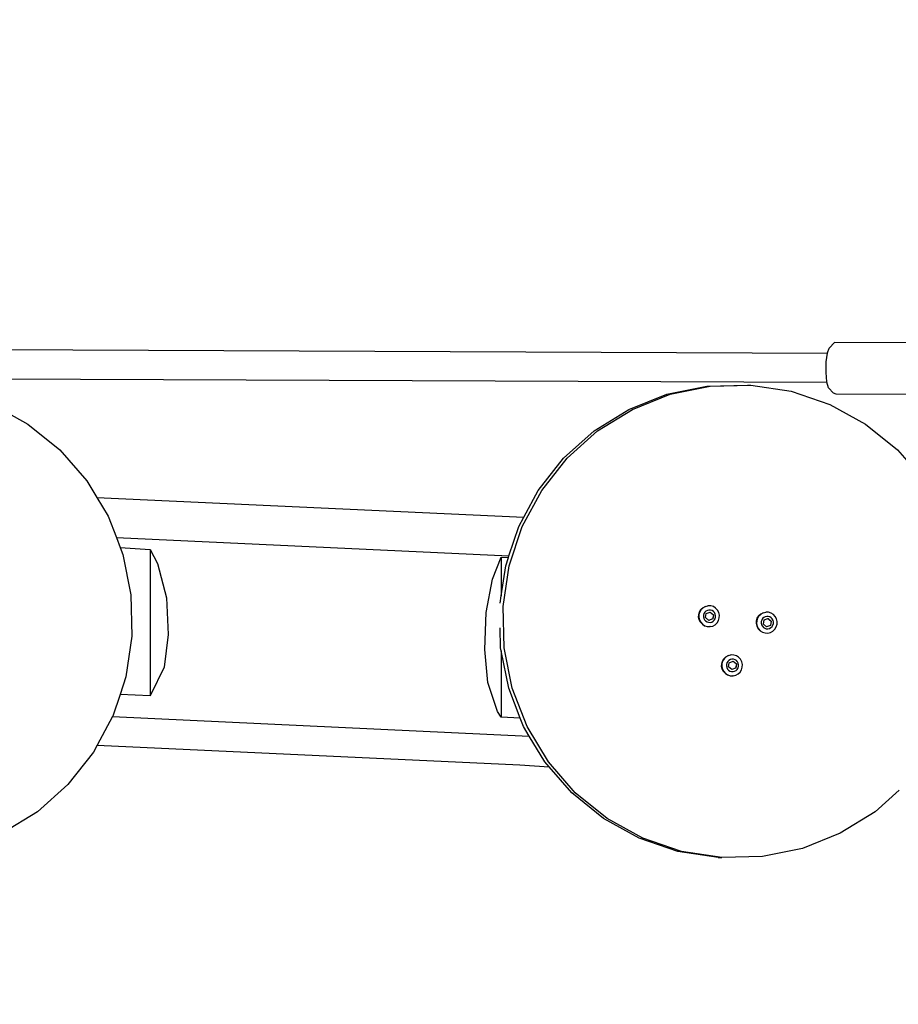
# Model space of a CAD drawing. Units: millimetres. Extents: x -366 to 1993, y 122 to 1102.
# Drawn here: x 542 to 590, y 268 to 322 of the extents above; entities that cross this region are included whole.
import ezdxf

# ---------------------------------------------------------------- set-up
doc = ezdxf.new("R2010")
doc.units = ezdxf.units.MM
doc.header["$LTSCALE"] = 45
doc.header["$PDSIZE"] = -1
doc.layers.add('VP-DIM', color=7, linetype='Continuous')
doc.layers.add('VP-EQ', color=7, linetype='Continuous', true_color=0x8a3492)
doc.dimstyles.get("Standard").update_dxf_attribs({"dimtxt": 14, "dimasz": 20, "dimexe": 20, "dimexo": 50, "dimgap": 20, "dimtad": 0, "dimdec": 0, "dimzin": 0, "dimdsep": 46, "dimtxsty": 'Standard', "dimcen": -0.09, "dimadec": 0, "dimazin": 0, "dimtfac": 1, "dimtdec": 4, "dimtofl": 0, "dimtmove": 0, "dimatfit": 3, "dimfxl": 70, "dimfxlon": 1, "dimtolj": 1, "dimtzin": 0, "dimarcsym": 0})

# ---------------------------------------------------------------- blocks, each defined once
blk = doc.blocks.new('*D1184')
at = {"layer": 'Defpoints', "color": 0}
for p in [(634.355, 703.177), (386.26, 306.307), (634.355, 281.537)]:
    blk.add_point(p, dxfattribs=at)
at = {"layer": 'VP-DIM', "color": 0, "lineweight": -2}
for p, q in [((386.26, 633.177), (386.26, 723.177)), ((634.355, 633.177), (634.355, 723.177)), ((406.26, 703.177), (469.365, 703.177)), ((614.355, 703.177), (546.699, 703.177))]:
    blk.add_line(p, q, dxfattribs=at)
at = {"layer": 'VP-DIM', "color": 0}
for points in [[(406.26, 706.51), (406.26, 699.843), (386.26, 703.177)], [(614.355, 699.843), (614.355, 706.51), (634.355, 703.177)]]:
    blk.add_solid(points, dxfattribs=at)
at = {"layer": 'VP-DIM', "color": 0, "insert": (508.032, 703.177), "char_height": 14, "attachment_point": 5}
blk.add_mtext('\\A1;255', dxfattribs=at)
blk = doc.blocks.new('*D1185')
at = {"layer": 'Defpoints', "color": 0}
for p in [(505.485, 477.177), (580.244, 276.045), (872.355, 276.045)]:
    blk.add_point(p, dxfattribs=at)
at = {"layer": 'VP-DIM', "color": 0, "lineweight": -2}
for p, q in [((802.355, 477.177), (892.355, 477.177)), ((872.355, 457.177), (872.355, 414.053)), ((872.355, 296.045), (872.355, 343.719)), ((802.355, 276.045), (892.355, 276.045))]:
    blk.add_line(p, q, dxfattribs=at)
at = {"layer": 'VP-DIM', "color": 0}
for points in [[(875.688, 457.177), (869.022, 457.177), (872.355, 477.177)], [(869.022, 296.045), (875.688, 296.045), (872.355, 276.045)]]:
    blk.add_solid(points, dxfattribs=at)
at = {"layer": 'VP-DIM', "color": 0, "insert": (872.355, 378.886), "char_height": 14, "attachment_point": 5, "rotation": 90}
blk.add_mtext('\\A1;210', dxfattribs=at)
blk = doc.blocks.new('*D1188')
at = {"layer": 'Defpoints', "color": 0}
for p in [(787.705, 785.611), (232.811, 292.167), (787.705, 271.611)]:
    blk.add_point(p, dxfattribs=at)
at = {"layer": 'VP-DIM', "color": 0, "lineweight": -2}
for p, q in [((232.811, 715.611), (232.811, 805.611)), ((787.705, 715.611), (787.705, 805.611)), ((252.811, 785.611), (472.729, 785.611)), ((767.705, 785.611), (550.062, 785.611))]:
    blk.add_line(p, q, dxfattribs=at)
at = {"layer": 'VP-DIM', "color": 0}
for points in [[(252.811, 788.944), (252.811, 782.277), (232.811, 785.611)], [(767.705, 782.277), (767.705, 788.944), (787.705, 785.611)]]:
    blk.add_solid(points, dxfattribs=at)
at = {"layer": 'VP-DIM', "color": 0, "insert": (511.396, 785.611), "char_height": 14, "attachment_point": 5}
blk.add_mtext('\\A1;555', dxfattribs=at)
blk = doc.blocks.new('*D1189')
at = {"layer": 'Defpoints', "color": 0}
for p in [(515.622, 631.611), (510.258, 121.611), (965.705, 121.611)]:
    blk.add_point(p, dxfattribs=at)
at = {"layer": 'VP-DIM', "color": 0, "lineweight": -2}
for p, q in [((895.705, 631.611), (985.705, 631.611)), ((965.705, 611.611), (965.705, 416.328)), ((965.705, 141.611), (965.705, 345.995)), ((895.705, 121.611), (985.705, 121.611))]:
    blk.add_line(p, q, dxfattribs=at)
at = {"layer": 'VP-DIM', "color": 0}
for points in [[(969.039, 611.611), (962.372, 611.611), (965.705, 631.611)], [(962.372, 141.611), (969.039, 141.611), (965.705, 121.611)]]:
    blk.add_solid(points, dxfattribs=at)
at = {"layer": 'VP-DIM', "color": 0, "insert": (965.705, 381.161), "char_height": 14, "attachment_point": 5, "rotation": 90}
blk.add_mtext('\\A1;510', dxfattribs=at)
blk = doc.blocks.new('RB1229_')
at = {"color": 0}
for p, q in [((440.026, 304.357), (586.238, 303.749)), ((586.24, 303.766), (586.338, 304.026)), ((586.338, 304.026), (586.623, 304.329)), ((591.315, 304.307), (586.623, 304.329)), ((586.178, 303.277), (586.238, 303.749)), ((586.238, 303.749), (586.24, 303.766)), ((586.168, 302.691), (586.178, 303.277)), ((440.046, 302.757), (586.218, 302.149)), ((586.214, 302.164), (586.168, 302.691)), ((577.421, 301.488), (579.613, 301.936)), ((577.615, 301.488), (579.807, 301.936)), ((579.613, 301.936), (581.848, 301.992)), ((579.807, 301.936), (582.042, 301.992)), ((581.848, 301.992), (582.042, 301.992)), ((582.042, 301.992), (584.253, 301.654)), ((586.218, 302.149), (586.214, 302.164)), ((586.302, 301.838), (586.218, 302.149)), ((586.302, 301.838), (586.577, 301.543)), ((575.339, 300.66), (577.421, 301.488)), ((575.534, 300.66), (577.615, 301.488)), ((584.253, 301.654), (586.373, 300.932)), ((586.714, 301.494), (586.577, 301.543)), ((591.406, 301.472), (586.714, 301.494)), ((540.375, 300.932), (542.342, 299.848)), ((573.431, 299.479), (575.339, 300.66)), ((573.626, 299.479), (575.534, 300.66)), ((586.373, 300.932), (588.336, 299.848)), ((542.342, 299.848), (544.093, 298.435)), ((588.336, 299.848), (590.084, 298.435)), ((571.755, 297.98), (573.431, 299.479)), ((571.949, 297.98), (573.626, 299.479)), ((544.093, 298.435), (545.574, 296.736)), ((570.36, 296.209), (571.755, 297.98)), ((570.555, 296.209), (571.949, 297.98)), ((590.084, 298.435), (591.563, 296.736)), ((545.574, 296.736), (546.123, 295.827)), ((546.123, 295.827), (569.565, 294.731)), ((546.123, 295.827), (546.742, 294.802)), ((569.485, 294.219), (570.555, 296.209)), ((569.565, 294.731), (570.36, 296.209)), ((546.742, 294.802), (547.2, 293.622)), ((569.29, 294.219), (569.565, 294.731)), ((568.758, 292.614), (569.29, 294.219)), ((568.772, 292.072), (569.485, 294.219)), ((547.2, 293.622), (568.758, 292.614)), ((547.2, 293.622), (547.412, 293.073)), ((547.412, 293.073), (549.059, 292.972)), ((547.412, 293.073), (547.56, 292.693)), ((547.56, 292.693), (548.003, 290.471)), ((549.059, 292.972), (549.059, 284.934)), ((549.059, 292.972), (549.458, 292.194)), ((567.861, 291.334), (568.332, 292.545)), ((568.332, 292.545), (568.332, 290.424)), ((568.332, 292.545), (568.731, 292.533)), ((568.578, 292.072), (568.731, 292.533)), ((568.731, 292.533), (568.758, 292.614)), ((549.458, 292.194), (549.95, 290.316)), ((568.332, 290.424), (568.578, 292.072)), ((568.439, 289.831), (568.772, 292.072)), ((567.503, 289.496), (567.861, 291.334)), ((548.003, 290.471), (548.059, 288.206)), ((568.273, 290.023), (568.332, 290.424)), ((549.95, 290.316), (550.048, 288.293)), ((568.494, 287.566), (568.439, 289.831)), ((579.405, 289.768), (579.536, 289.839)), ((579.546, 289.839), (579.415, 289.768)), ((579.536, 289.839), (579.546, 289.839)), ((579.546, 289.839), (579.68, 289.873)), ((579.69, 289.873), (579.68, 289.873)), ((579.838, 289.868), (579.69, 289.873)), ((579.98, 289.825), (579.838, 289.868)), ((567.432, 287.48), (567.503, 289.496)), ((579.171, 289.244), (579.176, 289.394)), ((579.176, 289.394), (579.219, 289.538)), ((579.186, 289.394), (579.181, 289.244)), ((579.229, 289.538), (579.186, 289.394)), ((579.219, 289.538), (579.297, 289.665)), ((579.307, 289.665), (579.229, 289.538)), ((579.297, 289.665), (579.405, 289.768)), ((579.415, 289.768), (579.307, 289.665)), ((579.438, 289.356), (579.436, 289.267)), ((579.464, 289.441), (579.438, 289.356)), ((579.51, 289.516), (579.464, 289.441)), ((579.574, 289.577), (579.51, 289.516)), ((579.552, 289.221), (579.592, 289.452)), ((579.651, 289.619), (579.574, 289.577)), ((579.592, 289.452), (579.807, 289.53)), ((579.736, 289.639), (579.651, 289.619)), ((579.824, 289.636), (579.736, 289.639)), ((579.807, 289.53), (579.81, 289.531)), ((579.807, 289.53), (579.982, 289.38)), ((579.81, 289.531), (579.982, 289.38)), ((579.908, 289.61), (579.824, 289.636)), ((579.982, 289.563), (579.908, 289.61)), ((579.982, 289.38), (579.941, 289.149)), ((579.987, 289.38), (579.946, 289.149)), ((580.106, 289.746), (579.98, 289.825)), ((580.042, 289.499), (579.982, 289.563)), ((579.987, 289.38), (579.982, 289.38)), ((580.083, 289.421), (580.042, 289.499)), ((580.103, 289.334), (580.083, 289.421)), ((580.101, 289.245), (580.103, 289.334)), ((580.208, 289.636), (580.106, 289.746)), ((580.278, 289.504), (580.208, 289.636)), ((580.312, 289.357), (580.278, 289.504)), ((580.307, 289.207), (580.312, 289.357)), ((582.391, 289.188), (582.47, 289.315)), ((582.48, 289.315), (582.402, 289.188)), ((582.47, 289.315), (582.578, 289.418)), ((582.588, 289.418), (582.48, 289.315)), ((582.578, 289.418), (582.708, 289.489)), ((582.719, 289.489), (582.588, 289.418)), ((582.708, 289.489), (582.719, 289.489)), ((582.719, 289.489), (582.853, 289.523)), ((582.909, 289.289), (582.824, 289.268)), ((582.863, 289.523), (582.853, 289.523)), ((583.011, 289.518), (582.863, 289.523)), ((582.997, 289.286), (582.909, 289.289)), ((583.153, 289.475), (583.011, 289.518)), ((583.279, 289.396), (583.153, 289.475)), ((583.381, 289.286), (583.279, 289.396)), ((579.205, 289.097), (579.171, 289.244)), ((579.181, 289.244), (579.215, 289.097)), ((579.275, 288.965), (579.205, 289.097)), ((579.215, 289.097), (579.285, 288.965)), ((579.376, 288.855), (579.275, 288.965)), ((579.285, 288.965), (579.386, 288.855)), ((579.376, 288.855), (579.502, 288.776)), ((579.386, 288.855), (579.512, 288.776)), ((579.436, 289.267), (579.455, 289.18)), ((579.455, 289.18), (579.497, 289.102)), ((579.497, 289.102), (579.557, 289.038)), ((579.502, 288.776), (579.512, 288.776)), ((579.512, 288.776), (579.644, 288.733)), ((579.729, 289.07), (579.552, 289.221)), ((579.557, 289.038), (579.631, 288.991)), ((579.631, 288.991), (579.715, 288.965)), ((579.715, 288.965), (579.803, 288.962)), ((579.941, 289.149), (579.729, 289.07)), ((579.803, 288.962), (579.888, 288.982)), ((579.803, 288.728), (579.947, 288.762)), ((579.888, 288.982), (579.965, 289.024)), ((579.946, 289.149), (579.941, 289.149)), ((579.947, 288.762), (580.078, 288.833)), ((579.965, 289.024), (580.029, 289.085)), ((580.029, 289.085), (580.075, 289.16)), ((580.075, 289.16), (580.101, 289.245)), ((580.078, 288.833), (580.186, 288.936)), ((580.186, 288.936), (580.264, 289.063)), ((580.264, 289.063), (580.307, 289.207)), ((582.344, 288.894), (582.348, 289.044)), ((582.377, 288.747), (582.344, 288.894)), ((582.348, 289.044), (582.391, 289.188)), ((582.359, 289.044), (582.354, 288.894)), ((582.354, 288.894), (582.388, 288.747)), ((582.402, 289.188), (582.359, 289.044)), ((582.447, 288.615), (582.377, 288.747)), ((582.388, 288.747), (582.458, 288.615)), ((582.611, 289.006), (582.608, 288.917)), ((582.608, 288.917), (582.628, 288.83)), ((582.637, 289.09), (582.611, 289.006)), ((582.628, 288.83), (582.67, 288.752)), ((582.683, 289.166), (582.637, 289.09)), ((582.67, 288.752), (582.73, 288.687)), ((582.747, 289.227), (582.683, 289.166)), ((582.724, 288.871), (582.765, 289.102)), ((582.901, 288.719), (582.724, 288.871)), ((582.824, 289.268), (582.747, 289.227)), ((582.765, 289.102), (582.979, 289.18)), ((583.114, 288.799), (582.901, 288.719)), ((582.979, 289.18), (582.983, 289.181)), ((582.979, 289.18), (583.155, 289.03)), ((582.983, 289.181), (583.155, 289.03)), ((583.08, 289.26), (582.997, 289.286)), ((583.155, 289.213), (583.08, 289.26)), ((583.155, 289.03), (583.114, 288.799)), ((583.119, 288.799), (583.114, 288.799)), ((583.16, 289.03), (583.119, 288.799)), ((583.215, 289.149), (583.155, 289.213)), ((583.16, 289.03), (583.155, 289.03)), ((583.202, 288.735), (583.248, 288.81)), ((583.256, 289.07), (583.215, 289.149)), ((583.248, 288.81), (583.273, 288.895)), ((583.276, 288.984), (583.256, 289.07)), ((583.273, 288.895), (583.276, 288.984)), ((583.451, 289.154), (583.381, 289.286)), ((583.437, 288.713), (583.48, 288.857)), ((583.484, 289.007), (583.451, 289.154)), ((583.48, 288.857), (583.484, 289.007)), ((548.059, 288.206), (547.724, 285.966)), ((550.048, 288.293), (549.826, 286.498)), ((568.299, 287.566), (568.273, 288.661)), ((579.644, 288.733), (579.654, 288.733)), ((579.654, 288.733), (579.792, 288.728)), ((579.803, 288.728), (579.792, 288.728)), ((582.549, 288.505), (582.447, 288.615)), ((582.458, 288.615), (582.559, 288.505)), ((582.549, 288.505), (582.675, 288.426)), ((582.559, 288.505), (582.685, 288.426)), ((582.675, 288.426), (582.685, 288.426)), ((582.685, 288.426), (582.817, 288.382)), ((582.73, 288.687), (582.804, 288.641)), ((582.804, 288.641), (582.888, 288.615)), ((582.817, 288.382), (582.827, 288.382)), ((582.827, 288.382), (582.965, 288.378)), ((582.888, 288.615), (582.975, 288.612)), ((582.975, 288.378), (582.965, 288.378)), ((582.975, 288.612), (583.061, 288.632)), ((582.975, 288.378), (583.12, 288.412)), ((583.061, 288.632), (583.138, 288.674)), ((583.12, 288.412), (583.25, 288.483)), ((583.138, 288.674), (583.202, 288.735)), ((583.25, 288.483), (583.359, 288.586)), ((583.359, 288.586), (583.437, 288.713)), ((567.593, 285.667), (567.432, 287.48)), ((568.332, 287.4), (568.299, 287.566)), ((568.332, 287.4), (568.332, 283.755)), ((568.742, 285.345), (568.332, 287.4)), ((568.937, 285.345), (568.494, 287.566)), ((580.666, 287.065), (580.797, 287.136)), ((580.807, 287.136), (580.677, 287.065)), ((580.797, 287.136), (580.807, 287.136)), ((580.807, 287.136), (580.941, 287.17)), ((580.952, 287.17), (580.941, 287.17)), ((581.1, 287.165), (580.952, 287.17)), ((581.242, 287.122), (581.1, 287.165)), ((580.432, 286.54), (580.437, 286.69)), ((580.437, 286.69), (580.48, 286.834)), ((580.447, 286.69), (580.443, 286.54)), ((580.49, 286.834), (580.447, 286.69)), ((580.48, 286.834), (580.558, 286.962)), ((580.569, 286.962), (580.49, 286.834)), ((580.558, 286.962), (580.666, 287.065)), ((580.677, 287.065), (580.569, 286.962)), ((580.7, 286.652), (580.697, 286.564)), ((580.725, 286.737), (580.7, 286.652)), ((580.771, 286.813), (580.725, 286.737)), ((580.835, 286.873), (580.771, 286.813)), ((580.813, 286.517), (580.854, 286.748)), ((580.912, 286.915), (580.835, 286.873)), ((580.854, 286.748), (581.068, 286.827)), ((580.998, 286.935), (580.912, 286.915)), ((581.085, 286.933), (580.998, 286.935)), ((581.068, 286.827), (581.072, 286.828)), ((581.068, 286.827), (581.243, 286.677)), ((581.072, 286.828), (581.243, 286.677)), ((581.169, 286.907), (581.085, 286.933)), ((581.244, 286.86), (581.169, 286.907)), ((581.243, 286.677), (581.203, 286.446)), ((581.249, 286.677), (581.208, 286.446)), ((581.368, 287.042), (581.242, 287.122)), ((581.249, 286.677), (581.243, 286.677)), ((581.303, 286.795), (581.244, 286.86)), ((581.345, 286.717), (581.303, 286.795)), ((581.365, 286.631), (581.345, 286.717)), ((581.362, 286.542), (581.365, 286.631)), ((581.469, 286.933), (581.368, 287.042)), ((581.539, 286.8), (581.469, 286.933)), ((581.573, 286.654), (581.539, 286.8)), ((581.568, 286.504), (581.573, 286.654)), ((549.826, 286.498), (549.084, 284.961)), ((580.466, 286.394), (580.432, 286.54)), ((580.443, 286.54), (580.476, 286.394)), ((580.536, 286.262), (580.466, 286.394)), ((580.476, 286.394), (580.546, 286.262)), ((580.638, 286.152), (580.536, 286.262)), ((580.546, 286.262), (580.648, 286.152)), ((580.638, 286.152), (580.764, 286.073)), ((580.648, 286.152), (580.774, 286.073)), ((580.697, 286.564), (580.717, 286.477)), ((580.717, 286.477), (580.758, 286.399)), ((580.758, 286.399), (580.818, 286.334)), ((580.764, 286.073), (580.774, 286.073)), ((580.774, 286.073), (580.905, 286.029)), ((580.99, 286.366), (580.813, 286.517)), ((580.818, 286.334), (580.893, 286.287)), ((580.893, 286.287), (580.976, 286.262)), ((580.976, 286.262), (581.064, 286.259)), ((581.203, 286.446), (580.99, 286.366)), ((581.064, 286.259), (581.149, 286.279)), ((581.064, 286.024), (581.208, 286.059)), ((581.149, 286.279), (581.227, 286.321)), ((581.208, 286.446), (581.203, 286.446)), ((581.208, 286.059), (581.339, 286.13)), ((581.227, 286.321), (581.29, 286.382)), ((581.29, 286.382), (581.337, 286.457)), ((581.337, 286.457), (581.362, 286.542)), ((581.339, 286.13), (581.447, 286.232)), ((581.447, 286.232), (581.525, 286.36)), ((581.525, 286.36), (581.568, 286.504)), ((547.724, 285.966), (547.402, 284.997)), ((568.133, 284.07), (567.593, 285.667)), ((580.905, 286.029), (580.916, 286.029)), ((580.916, 286.029), (581.054, 286.024)), ((581.064, 286.024), (581.054, 286.024)), ((547.402, 284.997), (547.011, 283.818)), ((549.059, 284.934), (547.402, 284.997)), ((569.38, 283.697), (568.742, 285.345)), ((569.753, 283.235), (568.937, 285.345)), ((549.084, 284.961), (549.059, 284.934)), ((568.332, 283.755), (568.133, 284.07)), ((546.994, 283.786), (546.149, 282.218)), ((547.011, 283.818), (546.994, 283.786)), ((546.994, 283.786), (569.871, 282.717)), ((569.38, 283.697), (568.332, 283.755)), ((569.558, 283.235), (569.38, 283.697)), ((569.871, 282.717), (569.558, 283.235)), ((570.919, 281.302), (569.753, 283.235)), ((570.724, 281.302), (569.871, 282.717)), ((545.939, 281.828), (544.542, 280.057)), ((546.149, 282.218), (545.939, 281.828)), ((546.149, 282.218), (569.351, 281.133)), ((570.964, 281.026), (570.724, 281.302)), ((572.398, 279.602), (570.919, 281.302)), ((569.351, 281.133), (570.964, 281.026)), ((572.203, 279.602), (570.964, 281.026)), ((544.542, 280.057), (542.862, 278.558)), ((573.951, 278.189), (572.203, 279.602)), ((574.145, 278.189), (572.398, 279.602)), ((590.185, 279.747), (588.856, 278.558)), ((542.862, 278.558), (540.951, 277.377)), ((588.856, 278.558), (586.947, 277.377)), ((575.914, 277.105), (573.951, 278.189)), ((576.109, 277.105), (574.145, 278.189)), ((578.034, 276.383), (575.914, 277.105)), ((578.228, 276.383), (576.109, 277.105)), ((586.947, 277.377), (584.866, 276.55)), ((580.244, 276.045), (578.034, 276.383)), ((580.439, 276.045), (578.228, 276.383)), ((584.866, 276.55), (582.674, 276.101)), ((580.244, 276.045), (580.439, 276.045)), ((582.674, 276.101), (580.439, 276.045))]:
    blk.add_line(p, q, dxfattribs=at)
blk = doc.blocks.new('RB1229_2D')
at = {"layer": 'VP-EQ', "color": 0}
blk.add_blockref('RB1229_', (0, 0), dxfattribs=at)

msp = doc.modelspace()

# ---------------------------------------------------------------- block references
at = {"layer": 'VP-EQ', "color": 0}
msp.add_blockref('RB1229_2D', (0, 0), dxfattribs=at)

# ---------------------------------------------------------------- dimensions: what is measured, and where the dimension line sits
at = {"layer": 'VP-DIM', "color": 0}
dim = msp.add_linear_dim(base=(787.705, 785.611), p1=(232.811, 292.167), p2=(787.705, 271.611), dimstyle='Standard', dxfattribs=at)
dim.commit()
dim.dimension.update_dxf_attribs({"geometry": '*D1188', "text_midpoint": (511.396, 785.611), "dimtype": 160})
dim = msp.add_linear_dim(base=(634.355, 703.177), p1=(386.26, 306.307), p2=(634.355, 281.537), text='255', dimstyle='Standard', dxfattribs=at)
dim.commit()
dim.dimension.update_dxf_attribs({"geometry": '*D1184', "text_midpoint": (508.032, 703.177), "dimtype": 160})
dim = msp.add_linear_dim(base=(965.705, 121.611), p1=(515.622, 631.611), p2=(510.258, 121.611), angle=90, dimstyle='Standard', dxfattribs=at)
dim.commit()
dim.dimension.update_dxf_attribs({"geometry": '*D1189', "text_midpoint": (965.705, 381.161), "dimtype": 160})
dim = msp.add_linear_dim(base=(872.355, 276.045), p1=(505.485, 477.177), p2=(580.244, 276.045), angle=90, text='210', dimstyle='Standard', dxfattribs=at)
dim.commit()
dim.dimension.update_dxf_attribs({"geometry": '*D1185', "text_midpoint": (872.355, 378.886), "dimtype": 160})

doc.saveas('drawing.dxf')
